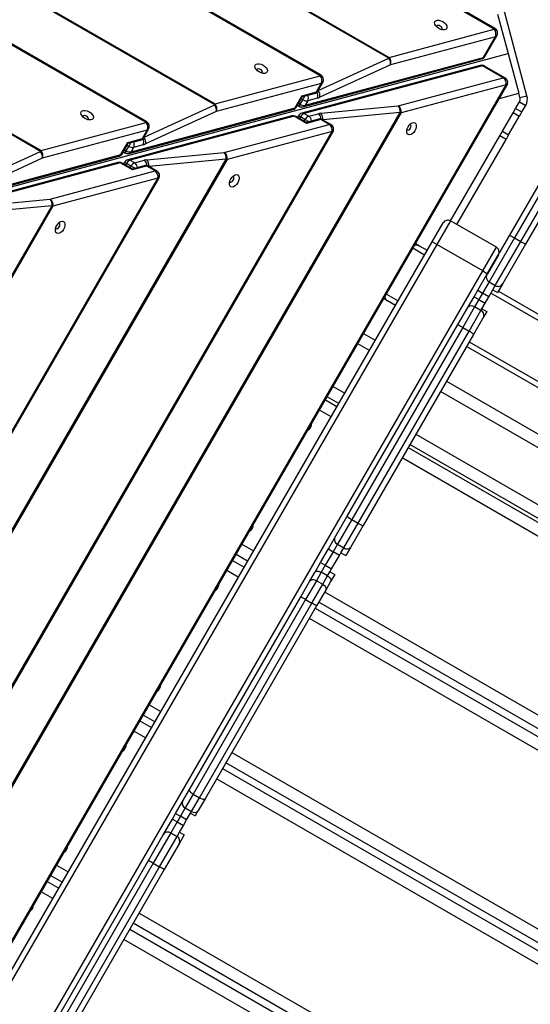
# Model space of a CAD drawing. Units: millimetres. Extents: x -344 to 1545, y -51 to 1190.
# Drawn here: x 588 to 616, y 690 to 744 of the extents above; entities that cross this region are included whole.
import ezdxf

# ---------------------------------------------------------------- set-up
doc = ezdxf.new("R2010")
doc.units = ezdxf.units.MM
doc.header["$LTSCALE"] = 45
doc.header["$PDSIZE"] = -1
doc.layers.add('VP-DIM', color=7, linetype='Continuous')
doc.layers.add('VP-HIC', color=6, linetype='Continuous')
doc.layers.add('VP-EQ', color=7, linetype='Continuous', true_color=0x8a3492)
doc.dimstyles.get("Standard").update_dxf_attribs({"dimtxt": 14, "dimasz": 15, "dimexe": 20, "dimexo": 50, "dimgap": 20, "dimtad": 0, "dimdec": 0, "dimzin": 0, "dimdsep": 46, "dimtxsty": 'Standard', "dimcen": -0.001, "dimadec": 0, "dimazin": 0, "dimtfac": 1, "dimtdec": 4, "dimtofl": 0, "dimtmove": 0, "dimatfit": 3, "dimfxl": 70, "dimfxlon": 1, "dimtolj": 1, "dimtzin": 0, "dimarcsym": 0})

# ---------------------------------------------------------------- blocks, each defined once
blk = doc.blocks.new('*D1340')
at = {"layer": 'Defpoints', "color": 0}
for p in [(695.599, 836.023), (574.835, 102.32), (1437.217, 102.32)]:
    blk.add_point(p, dxfattribs=at)
at = {"layer": 'VP-DIM', "color": 0, "lineweight": -2}
for p, q in [((1367.217, 836.023), (1457.217, 836.023)), ((1437.217, 821.023), (1437.217, 513.604)), ((1437.217, 117.32), (1437.217, 438.604)), ((1367.217, 102.32), (1457.217, 102.32))]:
    blk.add_line(p, q, dxfattribs=at)
at = {"layer": 'VP-DIM', "color": 0}
for points in [[(1439.717, 821.023), (1434.717, 821.023), (1437.217, 836.023)], [(1434.717, 117.32), (1439.717, 117.32), (1437.217, 102.32)]]:
    blk.add_solid(points, dxfattribs=at)
at = {"layer": 'VP-DIM', "color": 0, "insert": (1437.217, 476.104), "char_height": 14, "attachment_point": 5, "rotation": 90}
blk.add_mtext('\\A1;740', dxfattribs=at)
blk = doc.blocks.new('*D1341')
at = {"layer": 'Defpoints', "color": 0}
for p in [(233.289, 1086.934), (233.289, 507.206), (1165.937, 458.663)]:
    blk.add_point(p, dxfattribs=at)
at = {"layer": 'VP-DIM', "color": 0, "lineweight": -2}
for p, q in [((233.289, 1016.934), (233.289, 1106.934)), ((1165.937, 1016.934), (1165.937, 1106.934)), ((248.289, 1086.934), (673.465, 1086.934)), ((1150.937, 1086.934), (748.465, 1086.934))]:
    blk.add_line(p, q, dxfattribs=at)
at = {"layer": 'VP-DIM', "color": 0}
for points in [[(248.289, 1089.434), (248.289, 1084.434), (233.289, 1086.934)], [(1150.937, 1084.434), (1150.937, 1089.434), (1165.937, 1086.934)]]:
    blk.add_solid(points, dxfattribs=at)
at = {"layer": 'VP-DIM', "color": 0, "insert": (710.965, 1086.934), "char_height": 14, "attachment_point": 5}
blk.add_mtext('\\A1;940', dxfattribs=at)
blk = doc.blocks.new('*D1359')
at = {"layer": 'Defpoints', "color": 0}
for p in [(1369.614, 1170.383), (79.613, 511.964), (1369.614, 436.203)]:
    blk.add_point(p, dxfattribs=at)
at = {"layer": 'VP-DIM', "color": 0, "lineweight": -2}
for p, q in [((79.613, 1100.383), (79.613, 1190.383)), ((1369.614, 1100.383), (1369.614, 1190.383)), ((94.613, 1170.383), (671.338, 1170.383)), ((1354.614, 1170.383), (755.672, 1170.383))]:
    blk.add_line(p, q, dxfattribs=at)
at = {"layer": 'VP-DIM', "color": 0}
for points in [[(94.613, 1172.883), (94.613, 1167.883), (79.613, 1170.383)], [(1354.614, 1167.883), (1354.614, 1172.883), (1369.614, 1170.383)]]:
    blk.add_solid(points, dxfattribs=at)
at = {"layer": 'VP-DIM', "color": 0, "insert": (713.505, 1170.383), "char_height": 14, "attachment_point": 5}
blk.add_mtext('\\A1;1290', dxfattribs=at)
blk = doc.blocks.new('*D1360')
at = {"layer": 'Defpoints', "color": 0}
for p in [(694.85, 989.172), (564.613, -50.828), (1524.649, -50.828)]:
    blk.add_point(p, dxfattribs=at)
at = {"layer": 'VP-DIM', "color": 0, "lineweight": -2}
for p, q in [((1454.649, 989.172), (1544.649, 989.172)), ((1524.649, 974.172), (1524.649, 516.519)), ((1524.649, -35.828), (1524.649, 434.519)), ((1454.649, -50.828), (1544.649, -50.828))]:
    blk.add_line(p, q, dxfattribs=at)
at = {"layer": 'VP-DIM', "color": 0}
for points in [[(1527.149, 974.172), (1522.149, 974.172), (1524.649, 989.172)], [(1522.149, -35.828), (1527.149, -35.828), (1524.649, -50.828)]]:
    blk.add_solid(points, dxfattribs=at)
at = {"layer": 'VP-DIM', "color": 0, "insert": (1524.649, 475.519), "char_height": 14, "attachment_point": 5, "rotation": 90}
blk.add_mtext('\\A1;1040', dxfattribs=at)
blk = doc.blocks.new('RB1904_')
at = {"color": 0, "linetype": 'Continuous', "lineweight": 25}
for p, q in [((559.819, -638.84), (454.862, -578.267)), ((559.847, -638.792), (454.889, -578.22)), ((456.404, -584.024), (554.062, -640.384)), ((554.034, -640.433), (456.375, -584.073)), ((550.275, -641.399), (457.419, -587.81)), ((550.303, -641.351), (457.446, -587.763)), ((544.49, -642.992), (458.932, -593.616)), ((458.961, -593.567), (544.518, -642.943)), ((540.731, -643.958), (459.976, -597.353)), ((540.758, -643.911), (460.003, -597.306)), ((534.945, -645.552), (461.489, -603.159)), ((461.518, -603.11), (534.974, -645.502)), ((559.996, -638.007), (560.578, -640.181)), ((561.612, -642.492), (560.318, -637.662)), ((554.062, -640.384), (559.819, -638.84)), ((556.651, -638.667), (556.643, -638.697)), ((559.879, -639.257), (554.122, -640.801)), ((559.226, -640.388), (559.879, -639.257)), ((559.304, -640.333), (559.957, -639.202)), ((499.448, -656.561), (560.578, -640.181)), ((560.578, -640.181), (561.161, -642.354)), ((549.341, -643.096), (559.122, -640.473)), ((549.445, -643.011), (559.226, -640.388)), ((550.159, -642.206), (554.034, -640.433)), ((546.806, -641.053), (546.798, -641.083)), ((559.045, -640.83), (549.265, -643.451)), ((559.177, -640.852), (549.398, -643.472)), ((554.122, -640.801), (550.247, -642.573)), ((560.309, -641.504), (559.177, -640.852)), ((560.404, -641.513), (559.273, -640.86)), ((560.668, -650.136), (565.876, -641.116)), ((566.18, -641.189), (560.927, -650.289)), ((544.518, -642.943), (550.275, -641.399)), ((550.334, -641.816), (544.577, -643.36)), ((550.069, -642.276), (550.334, -641.816)), ((550.147, -642.221), (550.413, -641.761)), ((554.553, -643.047), (560.309, -641.504)), ((561.273, -650.489), (566.527, -641.389)), ((566.742, -641.616), (561.534, -650.636)), ((499.894, -746.853), (560.466, -641.895)), ((499.941, -746.88), (560.514, -641.923)), ((549.28, -642.487), (550.069, -642.276)), ((549.296, -642.54), (549.965, -642.361)), ((550.157, -642.204), (550.159, -642.206)), ((560.466, -641.895), (554.71, -643.437)), ((560.101, -642.638), (561.161, -642.354)), ((561.225, -642.595), (561.161, -642.354)), ((548.893, -643.159), (549.28, -642.487)), ((548.971, -643.104), (549.297, -642.538)), ((549.086, -642.904), (549.177, -642.956)), ((549.177, -642.956), (549.319, -642.709)), ((549.319, -642.709), (549.229, -642.657)), ((549.588, -642.764), (549.445, -643.011)), ((550.107, -642.624), (549.588, -642.764)), ((560.988, -643.182), (561.195, -642.823)), ((561.195, -642.823), (561.542, -643.023)), ((561.225, -642.595), (561.612, -642.492)), ((498.3, -741.067), (554.66, -643.409)), ((554.71, -643.437), (498.35, -741.096)), ((539.797, -645.655), (548.789, -643.244)), ((539.901, -645.57), (548.893, -643.159)), ((540.614, -644.765), (544.49, -642.992)), ((544.577, -643.36), (540.702, -645.132)), ((549.023, -643.014), (549.113, -643.066)), ((550.311, -643.45), (554.553, -643.047)), ((554.66, -643.409), (550.419, -643.812)), ((560.26, -644.443), (560.845, -643.43)), ((560.845, -643.43), (560.988, -643.182)), ((561.191, -643.63), (560.845, -643.43)), ((560.988, -643.182), (561.335, -643.382)), ((561.335, -643.382), (561.191, -643.63)), ((561.335, -643.382), (561.542, -643.023)), ((534.974, -645.502), (540.731, -643.958)), ((537.262, -643.612), (537.254, -643.643)), ((548.713, -643.598), (539.722, -646.008)), ((548.846, -643.62), (539.855, -646.029)), ((549.518, -644.008), (548.846, -643.62)), ((549.507, -643.955), (548.941, -643.628)), ((549.083, -643.59), (549.031, -643.68)), ((549.193, -643.654), (549.141, -643.744)), ((549.44, -643.796), (549.193, -643.654)), ((549.388, -643.887), (549.44, -643.796)), ((549.398, -643.472), (549.645, -643.615)), ((550.174, -643.775), (549.505, -643.954)), ((550.306, -643.796), (549.518, -644.008)), ((549.645, -643.615), (550.164, -643.476)), ((550.766, -644.061), (550.306, -643.796)), ((550.861, -644.07), (550.401, -643.805)), ((550.419, -643.812), (550.418, -643.814)), ((560.606, -644.643), (561.191, -643.63)), ((497.335, -737.309), (550.923, -644.452)), ((497.382, -737.336), (550.971, -644.48)), ((540.79, -644.375), (535.033, -645.919)), ((540.525, -644.835), (540.79, -644.375)), ((540.603, -644.78), (540.868, -644.32)), ((545.01, -645.604), (550.766, -644.061)), ((550.923, -644.452), (545.167, -645.995)), ((555.224, -644.067), (555.193, -644.058)), ((560.117, -644.692), (560.26, -644.443)), ((560.26, -644.443), (560.606, -644.643)), ((539.349, -645.718), (539.736, -645.047)), ((539.736, -645.047), (540.525, -644.835)), ((539.752, -645.099), (540.421, -644.92)), ((540.613, -644.764), (540.614, -644.765)), ((557.423, -649.358), (560.117, -644.692)), ((557.769, -649.558), (560.463, -644.892)), ((560.463, -644.892), (560.117, -644.692)), ((560.606, -644.643), (560.463, -644.892)), ((531.07, -647.324), (534.945, -645.552)), ((539.427, -645.663), (539.753, -645.098)), ((539.479, -645.573), (539.569, -645.625)), ((539.542, -645.463), (539.632, -645.515)), ((539.632, -645.515), (539.775, -645.268)), ((539.775, -645.268), (539.685, -645.216)), ((540.044, -645.323), (539.901, -645.57)), ((540.562, -645.184), (540.044, -645.323)), ((540.768, -646.007), (545.01, -645.604)), ((521.082, -687.613), (545.117, -645.966)), ((545.167, -645.995), (521.132, -687.641)), ((539.17, -646.155), (530.179, -648.565)), ((530.253, -648.214), (539.245, -645.803)), ((530.357, -648.129), (539.349, -645.718)), ((535.033, -645.919), (531.158, -647.691)), ((539.54, -646.147), (539.488, -646.238)), ((539.855, -646.029), (540.102, -646.172)), ((540.102, -646.172), (540.621, -646.033)), ((545.117, -645.966), (540.876, -646.369)), ((539.303, -646.177), (530.312, -648.586)), ((535.467, -648.161), (541.223, -646.618)), ((539.975, -646.565), (539.303, -646.177)), ((539.964, -646.512), (539.398, -646.185)), ((539.65, -646.211), (539.598, -646.301)), ((539.898, -646.354), (539.65, -646.211)), ((539.845, -646.444), (539.898, -646.354)), ((540.631, -646.332), (539.962, -646.511)), ((540.763, -646.353), (539.975, -646.565)), ((541.223, -646.618), (540.763, -646.353)), ((541.318, -646.627), (540.858, -646.362)), ((540.876, -646.369), (540.875, -646.371)), ((518.731, -686.255), (541.38, -647.009)), ((518.779, -686.283), (541.428, -647.037)), ((541.38, -647.009), (535.624, -648.552)), ((545.508, -646.924), (545.477, -646.915)), ((531.225, -648.564), (535.467, -648.161)), ((515.031, -684.119), (535.574, -648.523)), ((535.624, -648.552), (515.081, -684.148)), ((535.574, -648.523), (531.333, -648.926)), ((557.423, -649.358), (556.673, -650.657)), ((559.934, -650.808), (557.423, -649.358)), ((535.965, -649.481), (535.934, -649.473)), ((556.413, -650.507), (557.013, -649.468)), ((559.419, -652.3), (560.668, -650.136)), ((560.927, -650.289), (559.529, -652.71)), ((559.875, -652.91), (561.273, -650.489)), ((560.927, -650.289), (561.273, -650.489)), ((505.413, -738.841), (556.413, -650.507)), ((556.673, -650.657), (505.673, -738.991)), ((555.994, -651.232), (555.355, -650.863)), ((555.504, -650.603), (555.708, -650.72)), ((555.708, -650.72), (556.144, -650.972)), ((556.673, -650.657), (556.413, -650.507)), ((559.184, -652.107), (556.673, -650.657)), ((559.184, -652.107), (559.934, -650.808)), ((561.534, -650.636), (560.285, -652.8)), ((560.044, -651.218), (559.444, -652.257)), ((508.184, -740.441), (559.184, -652.107)), ((559.184, -652.107), (559.444, -652.257)), ((558.919, -653.166), (559.419, -652.3)), ((558.717, -653.516), (558.919, -653.166)), ((558.919, -653.166), (559.179, -653.316)), ((559.529, -652.71), (559.179, -653.316)), ((559.525, -653.516), (559.743, -653.138)), ((559.529, -652.71), (559.875, -652.91)), ((559.743, -653.138), (559.875, -652.91)), ((559.743, -653.138), (560.003, -653.288)), ((560.285, -652.8), (560.003, -653.288)), ((553.958, -653.751), (553.755, -653.634)), ((553.905, -653.374), (554.544, -653.743)), ((558.377, -654.105), (558.717, -653.516)), ((558.717, -653.516), (558.977, -653.666)), ((558.977, -653.666), (558.739, -654.078)), ((559.179, -653.316), (558.977, -653.666)), ((558.977, -653.666), (559.323, -653.866)), ((559.525, -653.516), (559.179, -653.316)), ((559.323, -653.866), (559.525, -653.516)), ((621.259, -688.912), (559.632, -653.332)), ((560.041, -653.222), (621.414, -688.656)), ((554.394, -654.003), (553.958, -653.751)), ((557.809, -655.088), (558.377, -654.105)), ((558.739, -654.078), (558.088, -655.205)), ((559.085, -654.278), (558.739, -654.078)), ((559.085, -654.278), (559.143, -654.177)), ((559.143, -654.177), (559.323, -653.866)), ((559.143, -654.177), (559.403, -654.327)), ((558.434, -655.405), (559.085, -654.278)), ((559.243, -654.605), (558.675, -655.588)), ((559.403, -654.327), (559.243, -654.605)), ((551.76, -665.566), (557.809, -655.088)), ((558.088, -655.205), (552.004, -665.743)), ((558.088, -655.205), (558.434, -655.405)), ((552.35, -665.943), (558.434, -655.405)), ((558.675, -655.588), (552.626, -666.066)), ((552.655, -655.54), (553.294, -655.908)), ((552.969, -656.471), (552.33, -656.102)), ((619.664, -691.687), (558.291, -656.253)), ((558.441, -655.993), (619.809, -691.424)), ((550.981, -658.441), (551.619, -658.81)), ((557.191, -658.158), (570.749, -665.986)), ((551.294, -659.372), (550.656, -659.004)), ((570.424, -666.549), (556.866, -658.721)), ((550.556, -659.177), (551.194, -659.546)), ((550.869, -660.109), (550.231, -659.74)), ((555.516, -661.06), (569.074, -668.887)), ((555.091, -661.796), (568.649, -669.623)), ((568.749, -669.45), (555.191, -661.622)), ((564.662, -668.072), (554.766, -662.359)), ((551.062, -666.775), (551.76, -665.566)), ((552.004, -665.743), (551.22, -667.101)), ((551.566, -667.301), (552.35, -665.943)), ((552.626, -666.066), (551.928, -667.275)), ((552.004, -665.743), (552.35, -665.943)), ((545.982, -667.102), (546.619, -667.47)), ((550.724, -667.36), (551.062, -666.775)), ((551.22, -667.101), (550.984, -667.51)), ((551.22, -667.101), (551.566, -667.301)), ((546.294, -668.033), (545.658, -667.665)), ((550.293, -668.107), (550.724, -667.36)), ((550.984, -667.51), (550.553, -668.257)), ((550.724, -667.36), (550.984, -667.51)), ((550.899, -668.457), (551.33, -667.71)), ((551.33, -667.71), (550.984, -667.51)), ((551.33, -667.71), (551.411, -667.57)), ((551.411, -667.57), (551.566, -667.301)), ((551.411, -667.57), (551.671, -667.72)), ((551.928, -667.275), (551.671, -667.72)), ((545.473, -667.986), (546.109, -668.353)), ((549.978, -668.652), (550.293, -668.107)), ((550.293, -668.107), (550.553, -668.257)), ((550.553, -668.257), (550.332, -668.638)), ((550.553, -668.257), (550.899, -668.457)), ((545.784, -668.916), (545.148, -668.549)), ((549.712, -669.114), (549.978, -668.652)), ((550.332, -668.638), (550.066, -669.1)), ((550.679, -668.838), (550.332, -668.638)), ((550.412, -669.3), (550.679, -668.838)), ((550.679, -668.838), (550.811, -668.609)), ((550.811, -668.609), (550.899, -668.457)), ((550.811, -668.609), (551.071, -668.759)), ((551.071, -668.759), (550.844, -669.152)), ((549.207, -669.988), (549.712, -669.114)), ((550.066, -669.1), (549.47, -670.132)), ((549.817, -670.332), (550.412, -669.3)), ((550.066, -669.1), (550.412, -669.3)), ((550.844, -669.152), (550.578, -669.614)), ((550.578, -669.614), (550.073, -670.488)), ((550.516, -669.72), (613.152, -705.882)), ((543.102, -680.562), (549.207, -669.988)), ((549.47, -670.132), (543.306, -680.808)), ((543.653, -681.008), (549.817, -670.332)), ((549.47, -670.132), (549.817, -670.332)), ((613.13, -706.62), (550.191, -670.283)), ((550.073, -670.488), (543.968, -681.062)), ((550.006, -670.603), (612.945, -706.941)), ((612.317, -707.329), (549.681, -671.166)), ((540.899, -675.911), (541.534, -676.277)), ((540.389, -676.794), (541.024, -677.161)), ((541.209, -676.84), (540.574, -676.474)), ((540.699, -677.724), (540.064, -677.357)), ((545.431, -678.527), (608.067, -714.69)), ((608.045, -715.428), (545.106, -679.09)), ((544.921, -679.411), (607.86, -715.748)), ((607.232, -716.136), (544.596, -679.974)), ((542.724, -681.217), (543.102, -680.562)), ((542.346, -681.871), (542.724, -681.217)), ((543.306, -680.808), (542.87, -681.564)), ((543.217, -681.764), (543.653, -681.008)), ((543.306, -680.808), (543.653, -681.008)), ((543.968, -681.062), (543.59, -681.717)), ((542.87, -681.564), (542.606, -682.021)), ((542.87, -681.564), (543.217, -681.764)), ((543.161, -681.86), (543.217, -681.764)), ((543.59, -681.717), (543.421, -682.01)), ((541.669, -683.044), (542.169, -682.178)), ((542.429, -682.328), (542.079, -682.934)), ((542.169, -682.178), (542.346, -681.871)), ((542.169, -682.178), (542.429, -682.328)), ((542.346, -681.871), (542.606, -682.021)), ((542.606, -682.021), (542.429, -682.328)), ((542.429, -682.328), (542.775, -682.528)), ((542.952, -682.221), (542.606, -682.021)), ((542.775, -682.528), (542.952, -682.221)), ((542.952, -682.221), (543.161, -681.86)), ((543.161, -681.86), (543.421, -682.01)), ((542.425, -683.134), (542.561, -682.899)), ((542.561, -682.899), (542.775, -682.528)), ((542.561, -682.899), (542.821, -683.049)), ((540.855, -684.453), (541.669, -683.044)), ((542.079, -682.934), (541.116, -684.601)), ((541.463, -684.801), (542.425, -683.134)), ((542.079, -682.934), (542.425, -683.134)), ((542.821, -683.049), (542.535, -683.544)), ((542.535, -683.544), (541.721, -684.953)), ((534.941, -694.697), (540.855, -684.453)), ((541.116, -684.601), (535.159, -694.92)), ((535.505, -695.12), (541.463, -684.801)), ((541.721, -684.953), (535.807, -695.197)), ((535.816, -684.719), (536.449, -685.085)), ((541.116, -684.601), (541.463, -684.801)), ((535.306, -685.602), (535.939, -685.968)), ((536.124, -685.648), (535.491, -685.282)), ((535.614, -686.531), (534.981, -686.165)), ((540.346, -687.335), (602.982, -723.497)), ((539.836, -688.218), (602.775, -724.556)), ((602.96, -724.235), (540.021, -687.898)), ((602.147, -724.944), (539.511, -688.781))]:
    blk.add_line(p, q, dxfattribs=at)
at = {"color": 0, "linetype": 'Continuous', "lineweight": 25, "flags": 128}
for points in [[(556.559, -638.425), (556.608, -638.376), (556.685, -638.351), (556.781, -638.351), (556.886, -638.376), (556.992, -638.425), (557.087, -638.492), (557.162, -638.571), (557.21, -638.654), (557.226, -638.733), (557.209, -638.8), (557.159, -638.849), (557.083, -638.875), (556.987, -638.875), (556.881, -638.849), (556.776, -638.8), (556.681, -638.733), (556.605, -638.654), (556.557, -638.571), (556.542, -638.492), (556.559, -638.425)], [(556.931, -638.864), (556.954, -638.842), (556.962, -638.801), (556.945, -638.754), (556.907, -638.707), (556.853, -638.667), (556.791, -638.64), (556.731, -638.63), (556.682, -638.64), (556.651, -638.667)], [(559.819, -638.84), (559.834, -638.815), (559.843, -638.799), (559.847, -638.792), (559.847, -638.792)], [(559.879, -639.257), (559.925, -639.236), (559.957, -639.202), (559.957, -639.202)], [(546.715, -640.811), (546.764, -640.762), (546.841, -640.737), (546.936, -640.737), (547.042, -640.762), (547.148, -640.811), (547.243, -640.878), (547.318, -640.957), (547.366, -641.04), (547.382, -641.119), (547.364, -641.186), (547.315, -641.235), (547.239, -641.261), (547.143, -641.261), (547.037, -641.235), (546.931, -641.186), (546.836, -641.119), (546.761, -641.04), (546.713, -640.957), (546.697, -640.878), (546.715, -640.811)], [(554.034, -640.433), (554.038, -640.426), (554.042, -640.419), (554.045, -640.413), (554.049, -640.407), (554.053, -640.4), (554.056, -640.395), (554.059, -640.389), (554.062, -640.384)], [(559.226, -640.388), (559.273, -640.367), (559.304, -640.334), (559.304, -640.333)], [(547.087, -641.25), (547.11, -641.228), (547.117, -641.187), (547.101, -641.14), (547.063, -641.093), (547.009, -641.053), (546.947, -641.026), (546.887, -641.016), (546.837, -641.026), (546.806, -641.053)], [(559.177, -640.852), (559.229, -640.846), (559.273, -640.86)], [(550.275, -641.399), (550.29, -641.374), (550.299, -641.358), (550.303, -641.352), (550.303, -641.351)], [(550.334, -641.816), (550.381, -641.795), (550.413, -641.761), (550.413, -641.761)], [(560.309, -641.504), (560.36, -641.499), (560.404, -641.513)], [(550.069, -642.276), (550.116, -642.255), (550.147, -642.221), (550.147, -642.221)], [(549.319, -642.709), (549.345, -642.664), (549.373, -642.616), (549.402, -642.566), (549.431, -642.515), (549.439, -642.502)], [(537.171, -643.37), (537.22, -643.322), (537.296, -643.296), (537.392, -643.296), (537.498, -643.322), (537.604, -643.37), (537.699, -643.437), (537.774, -643.516), (537.822, -643.599), (537.838, -643.678), (537.82, -643.745), (537.771, -643.794), (537.695, -643.82), (537.599, -643.82), (537.493, -643.794), (537.387, -643.745), (537.292, -643.678), (537.217, -643.599), (537.169, -643.516), (537.153, -643.438), (537.171, -643.37)], [(544.49, -642.992), (544.494, -642.985), (544.497, -642.979), (544.501, -642.972), (544.505, -642.966), (544.508, -642.96), (544.512, -642.954), (544.515, -642.948), (544.518, -642.943)], [(548.893, -643.159), (548.94, -643.138), (548.971, -643.104), (548.971, -643.104)], [(554.71, -643.437), (554.705, -643.434), (554.699, -643.431), (554.693, -643.428), (554.687, -643.424), (554.681, -643.421), (554.674, -643.417), (554.667, -643.413), (554.66, -643.409)], [(537.543, -643.809), (537.565, -643.787), (537.573, -643.747), (537.557, -643.699), (537.519, -643.652), (537.464, -643.612), (537.403, -643.585), (537.342, -643.576), (537.293, -643.585), (537.262, -643.612), (537.262, -643.612)], [(540.731, -643.958), (540.745, -643.933), (540.755, -643.917), (540.758, -643.911), (540.758, -643.911)], [(548.941, -643.628), (548.897, -643.615), (548.846, -643.62)], [(549.193, -643.654), (549.154, -643.631), (549.123, -643.613), (549.1, -643.6), (549.087, -643.593), (549.083, -643.59)], [(549.647, -643.916), (549.634, -643.908), (549.584, -643.879), (549.533, -643.85), (549.485, -643.822), (549.44, -643.796)], [(550.401, -643.805), (550.357, -643.791), (550.306, -643.796)], [(555.466, -643.975), (555.514, -644.024), (555.54, -644.101), (555.54, -644.196), (555.514, -644.302), (555.466, -644.408), (555.399, -644.503), (555.32, -644.578), (555.237, -644.626), (555.158, -644.642), (555.091, -644.625), (555.042, -644.575), (555.016, -644.499), (555.016, -644.403), (555.042, -644.297), (555.091, -644.192), (555.158, -644.096), (555.237, -644.021), (555.32, -643.973), (555.398, -643.957), (555.466, -643.975)], [(540.79, -644.375), (540.837, -644.354), (540.868, -644.32), (540.868, -644.32)], [(550.861, -644.07), (550.817, -644.056), (550.766, -644.061)], [(555.027, -644.347), (555.049, -644.37), (555.089, -644.378), (555.137, -644.361), (555.184, -644.323), (555.224, -644.269), (555.251, -644.207), (555.26, -644.147), (555.251, -644.097), (555.224, -644.067), (555.224, -644.067)], [(539.775, -645.268), (539.801, -645.224), (539.829, -645.175), (539.858, -645.125), (539.887, -645.074), (539.895, -645.061)], [(540.525, -644.835), (540.572, -644.814), (540.603, -644.78), (540.603, -644.78)], [(534.945, -645.552), (534.949, -645.545), (534.953, -645.538), (534.957, -645.531), (534.961, -645.525), (534.964, -645.519), (534.968, -645.513), (534.971, -645.507), (534.974, -645.502)], [(539.349, -645.718), (539.395, -645.697), (539.427, -645.663), (539.427, -645.663)], [(539.65, -646.211), (539.611, -646.189), (539.58, -646.17), (539.557, -646.157), (539.544, -646.15), (539.54, -646.147)], [(545.167, -645.995), (545.162, -645.991), (545.156, -645.988), (545.15, -645.985), (545.144, -645.981), (545.138, -645.978), (545.131, -645.974), (545.124, -645.97), (545.117, -645.966)], [(539.398, -646.185), (539.354, -646.172), (539.303, -646.177)], [(540.104, -646.473), (540.091, -646.465), (540.041, -646.436), (539.99, -646.407), (539.942, -646.379), (539.898, -646.354)], [(540.858, -646.362), (540.814, -646.348), (540.763, -646.353)], [(541.318, -646.627), (541.274, -646.613), (541.223, -646.618)], [(545.749, -646.832), (545.798, -646.881), (545.824, -646.958), (545.824, -647.054), (545.798, -647.159), (545.75, -647.265), (545.682, -647.36), (545.604, -647.435), (545.521, -647.483), (545.442, -647.499), (545.375, -647.482), (545.326, -647.432), (545.3, -647.356), (545.3, -647.26), (545.326, -647.154), (545.374, -647.049), (545.442, -646.954), (545.52, -646.878), (545.603, -646.83), (545.682, -646.815), (545.749, -646.832)], [(545.311, -647.204), (545.333, -647.227), (545.373, -647.235), (545.421, -647.218), (545.468, -647.18), (545.508, -647.126), (545.535, -647.064), (545.544, -647.004), (545.535, -646.955), (545.508, -646.924), (545.508, -646.924)], [(535.624, -648.552), (535.619, -648.548), (535.613, -648.545), (535.607, -648.542), (535.601, -648.538), (535.595, -648.535), (535.588, -648.531), (535.581, -648.527), (535.574, -648.523)], [(536.206, -649.389), (536.255, -649.438), (536.281, -649.515), (536.281, -649.611), (536.255, -649.716), (536.207, -649.822), (536.139, -649.917), (536.061, -649.992), (535.978, -650.04), (535.899, -650.056), (535.832, -650.039), (535.783, -649.989), (535.757, -649.913), (535.757, -649.817), (535.783, -649.711), (535.831, -649.606), (535.899, -649.511), (535.977, -649.435), (536.06, -649.387), (536.139, -649.372), (536.206, -649.389)], [(535.768, -649.761), (535.79, -649.784), (535.83, -649.792), (535.878, -649.775), (535.925, -649.737), (535.965, -649.683), (535.992, -649.621), (536.001, -649.561), (535.992, -649.512), (535.965, -649.481), (535.965, -649.481)], [(549.978, -668.652), (550.002, -668.623), (550.034, -668.601), (550.074, -668.586), (550.121, -668.58), (550.172, -668.583), (550.226, -668.593), (550.28, -668.612), (550.332, -668.638)], [(550.679, -668.838), (550.728, -668.871), (550.771, -668.908), (550.807, -668.949), (550.835, -668.992), (550.853, -669.036), (550.861, -669.078), (550.858, -669.117), (550.844, -669.152)], [(549.712, -669.114), (549.735, -669.084), (549.768, -669.062), (549.808, -669.048), (549.855, -669.042), (549.906, -669.044), (549.959, -669.055), (550.013, -669.074), (550.066, -669.1)], [(550.412, -669.3), (550.461, -669.332), (550.505, -669.37), (550.541, -669.411), (550.568, -669.454), (550.586, -669.497), (550.594, -669.54), (550.591, -669.579), (550.578, -669.614)], [(543.102, -680.562), (543.096, -680.584), (543.1, -680.61), (543.115, -680.641), (543.139, -680.674), (543.171, -680.709), (543.211, -680.744), (543.257, -680.777), (543.306, -680.808)], [(543.653, -681.008), (543.704, -681.036), (543.756, -681.058), (543.806, -681.075), (543.853, -681.086), (543.893, -681.09), (543.927, -681.087), (543.952, -681.078), (543.968, -681.062)]]:
    blk.add_lwpolyline(points, dxfattribs=at)
at = {"color": 0, "linetype": 'Continuous', "lineweight": 25}
for centre, radius, start, end in [((559.534, -639.093), 0.381, 334.5523, 41.6358), ((559.697, -639.052), 0.3, 330.0153, 60.0102), ((553.695, -640.709), 0.437, 347.8334, 39.08), ((553.777, -640.637), 0.381, 334.5523, 41.6358), ((559.044, -640.184), 0.3, 285.0102, 330.0153), ((559.074, -640.309), 0.171, 286.1037, 332.3311), ((559.123, -641.12), 0.3, 60.0153, 105), ((559.086, -640.996), 0.171, 57.7025, 103.9093), ((549.99, -641.652), 0.381, 334.5523, 41.6358), ((550.153, -641.611), 0.3, 330.0153, 60.0102), ((560.093, -641.818), 0.381, 348.3792, 55.4761), ((560.254, -641.773), 0.3, 330.0102, 60.0153), ((549.887, -642.071), 0.3, 285.0102, 330.0153), ((549.918, -642.196), 0.171, 286.1037, 332.3311), ((549.776, -642.462), 0.368, 333.7512, 28.8574), ((549.82, -642.481), 0.437, 347.8334, 39.08), ((542.1, -673.745), 36.766, 59.9446, 60.0305), ((549.524, -642.392), 0.377, 237.1418, 279.7525), ((549.263, -642.602), 0.363, 333.6119, 23.1253), ((560.936, -642.673), 0.3, 330, 15), ((560.936, -642.673), 0.7, 330, 15), ((544.15, -643.268), 0.437, 347.8334, 39.08), ((544.233, -643.196), 0.381, 334.5523, 41.6358), ((548.711, -642.954), 0.3, 285.0102, 330.0153), ((548.741, -643.08), 0.171, 286.1037, 332.3311), ((549.343, -643.74), 0.3, 105, 150.0102), ((712.794, -737.402), 188.92, 150.00485, 150.0433), ((549.263, -642.806), 0.3, 240.0102, 285.0102), ((549.381, -642.64), 0.377, 237.1418, 279.7525), ((549.306, -643.617), 0.171, 57.7025, 103.9093), ((549.293, -642.932), 0.171, 286.1037, 332.3311), ((549.988, -643.744), 0.437, 350.9353, 42.1981), ((554.229, -643.34), 0.437, 350.9353, 42.1981), ((554.337, -643.361), 0.381, 348.3792, 55.4761), ((540.446, -644.212), 0.381, 334.5523, 41.6358), ((540.608, -644.17), 0.3, 330.0153, 60.0102), ((548.791, -643.888), 0.3, 60.0153, 105), ((548.754, -643.764), 0.171, 57.7025, 103.9093), ((549.528, -643.825), 0.377, 110.2612, 152.8811), ((549.776, -643.968), 0.377, 110.2612, 152.8811), ((549.445, -643.917), 0.363, 6.9, 56.418), ((549.96, -643.782), 0.368, 1.1755, 56.2786), ((550.251, -644.065), 0.3, 60.0153, 105), ((550.215, -643.941), 0.171, 57.7025, 103.9093), ((550.55, -644.375), 0.381, 348.3792, 55.4761), ((550.711, -644.33), 0.3, 330.0102, 60.0153), ((532.557, -676.302), 36.766, 59.9446, 60.0305), ((539.718, -645.161), 0.363, 333.6119, 23.1253), ((540.343, -644.63), 0.3, 285.0102, 330.0153), ((540.374, -644.756), 0.171, 286.1037, 332.3311), ((540.232, -645.021), 0.368, 333.7512, 28.8574), ((540.275, -645.04), 0.437, 347.8334, 39.08), ((534.606, -645.827), 0.437, 347.8334, 39.08), ((534.689, -645.755), 0.381, 334.5523, 41.6358), ((703.25, -739.962), 188.92, 150.00485, 150.0433), ((539.719, -645.365), 0.3, 240.0102, 285.0102), ((539.837, -645.199), 0.377, 237.1418, 279.7525), ((539.98, -644.951), 0.377, 237.1418, 279.7525), ((539.749, -645.491), 0.171, 286.1037, 332.3311), ((544.686, -645.897), 0.437, 350.9353, 42.1981), ((544.794, -645.918), 0.381, 348.3792, 55.4761), ((539.248, -646.445), 0.3, 60.0153, 105), ((539.211, -646.321), 0.171, 57.7025, 103.9093), ((539.167, -645.513), 0.3, 285.0102, 330.0153), ((539.197, -645.639), 0.171, 286.1037, 332.3311), ((539.8, -646.297), 0.3, 105, 150.0102), ((539.985, -646.382), 0.377, 110.2612, 152.8811), ((539.763, -646.174), 0.171, 57.7025, 103.9093), ((540.407, -646.344), 0.378, 1.9372, 55.5169), ((540.445, -646.301), 0.437, 350.9353, 42.1981), ((540.233, -646.525), 0.377, 110.2612, 152.8811), ((539.902, -646.474), 0.363, 6.9, 56.418), ((540.708, -646.622), 0.3, 60.0153, 105), ((540.672, -646.498), 0.171, 57.7025, 103.9093), ((541.007, -646.932), 0.381, 348.3792, 55.4761), ((541.168, -646.887), 0.3, 330.0102, 60.0153), ((523.014, -678.859), 36.766, 59.9446, 60.0305), ((535.143, -648.454), 0.437, 350.9353, 42.1981), ((535.251, -648.475), 0.381, 348.3792, 55.4761), ((557.273, -649.618), 0.3, 60, 150), ((564.108, -644.628), 6.493, 238.0142, 240.6617), ((564.584, -644.903), 6.493, 239.3383, 241.9858), ((555.568, -650.967), 0.284, 60.4459, 116.5006), ((559.784, -651.068), 0.3, 330, 60), ((559.679, -652.45), 0.3, 150, 240), ((560.025, -652.65), 0.3, 240, 330), ((554.101, -653.506), 0.284, 183.637, 239.6208), ((558.572, -654.286), 0.266, 51.3139, 137.1847), ((558.988, -654.527), 0.266, 342.8153, 68.6861), ((557.711, -655.711), 0.631, 53.2817, 81.0039), ((558.185, -655.985), 0.631, 38.9961, 66.7183), ((549.37, -660.456), 0.445, 300.6908, 359.3296), ((552.31, -665.065), 0.744, 222.3376, 245.7199), ((546.17, -665.998), 0.445, 300.991, 359.0293), ((552.785, -665.339), 0.744, 234.2801, 257.6624), ((551.316, -666.853), 0.266, 163.1108, 248.8136), ((551.733, -667.094), 0.266, 231.1864, 316.8892), ((544.285, -669.263), 0.445, 301.1692, 358.8511), ((547.672, -673.096), 3.467, 58.7609, 63.7219), ((548.149, -673.371), 3.467, 56.2781, 61.2391), ((541.085, -674.806), 0.445, 301.474, 358.5463), ((539.2, -678.071), 0.445, 301.655, 358.3654), ((542.977, -681.314), 0.271, 159.0551, 246.826), ((543.379, -681.547), 0.271, 233.174, 320.9449), ((541.929, -683.194), 0.3, 60, 150), ((542.275, -683.394), 0.3, 330, 60), ((536, -683.613), 0.445, 301.9647, 358.0557), ((536.406, -692.61), 9.292, 59.5376, 61.3876), ((536.882, -692.885), 9.292, 58.6124, 60.4624), ((534.115, -686.878), 0.445, 302.1485, 357.8718)]:
    blk.add_arc(centre, radius, start, end, dxfattribs=at)
for centre, major_axis, ratio, start_param, end_param in [((549.099, -642.282), (-0.198, 0.257), 0.110788, 3.187456, 3.711209), ((550.351, -642.2), (0.508, 0.39), 0.414266, 3.927179, 4.206432), ((550.588, -643.721), (0.635, -0.083), 0.414058, 2.076879, 2.356132), ((549.463, -644.276), (0.042, 0.322), 0.110912, 5.713849, 6.237294), ((539.555, -644.842), (-0.198, 0.257), 0.110788, 3.187456, 3.711209), ((540.807, -644.759), (0.508, 0.39), 0.414266, 3.927179, 4.206432), ((541.045, -646.278), (0.635, -0.083), 0.414058, 2.076879, 2.356132), ((539.92, -646.833), (0.042, 0.322), 0.110912, 5.713849, 6.237294)]:
    blk.add_ellipse(centre, major_axis=major_axis, ratio=ratio, start_param=start_param, end_param=end_param, dxfattribs=at)
blk = doc.blocks.new('RB1904_2D')
at = {"layer": 'VP-EQ', "color": 0}
blk.add_blockref('RB1904_', (54.484, 1382.252), dxfattribs=at)

msp = doc.modelspace()

# ---------------------------------------------------------------- linework, layer by layer
at = {"layer": 'VP-HIC', "color": 2}
msp.add_lwpolyline([(1037.528, 187.58, -0.453558), (738.39, 85.779), (620.749, 153.7, -0.565315), (614.219, 513.501, -0.390204), (823.502, 706.161), (943.901, 706.161, -0.414214), (1153.901, 496.161), (1153.901, 375.553, -0.284493)], format="xyb", close=True, dxfattribs=at)

# ---------------------------------------------------------------- block references
at = {"layer": 'VP-EQ', "color": 0}
msp.add_blockref('RB1904_2D', (0, 0), dxfattribs=at)

# ---------------------------------------------------------------- dimensions: what is measured, and where the dimension line sits
at = {"layer": 'VP-DIM', "color": 0}
dim = msp.add_linear_dim(base=(1369.614, 1170.383), p1=(79.613, 511.964), p2=(1369.614, 436.203), dimstyle='Standard', dxfattribs=at)
dim.commit()
dim.dimension.update_dxf_attribs({"geometry": '*D1359', "text_midpoint": (713.505, 1170.383), "dimtype": 160})
dim = msp.add_linear_dim(base=(233.289, 1086.934), p1=(1165.937, 458.663), p2=(233.289, 507.206), text='940', dimstyle='Standard', dxfattribs=at)
dim.commit()
dim.dimension.update_dxf_attribs({"geometry": '*D1341', "text_midpoint": (710.965, 1086.934), "dimtype": 160})
dim = msp.add_linear_dim(base=(1524.649, -50.828), p1=(694.85, 989.172), p2=(564.613, -50.828), angle=90, dimstyle='Standard', dxfattribs=at)
dim.commit()
dim.dimension.update_dxf_attribs({"geometry": '*D1360', "text_midpoint": (1524.649, 475.519), "dimtype": 160})
dim = msp.add_linear_dim(base=(1437.217, 102.32), p1=(695.599, 836.023), p2=(574.835, 102.32), angle=90, text='740', dimstyle='Standard', dxfattribs=at)
dim.commit()
dim.dimension.update_dxf_attribs({"geometry": '*D1340', "text_midpoint": (1437.217, 476.104), "dimtype": 160})

doc.saveas('drawing.dxf')
